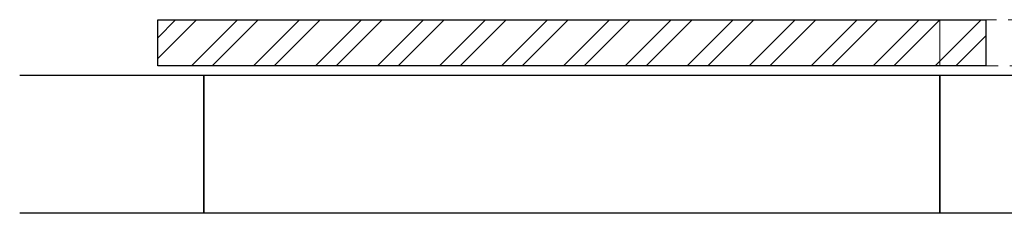
# Model space of a CAD drawing. Units: millimetres. Extents: x 3691 to 15317, y 3121 to 10075.
# Drawn here: x 7273 to 8344, y 6442 to 6652 of the extents above; entities that cross this region are included whole.
import ezdxf

# ---------------------------------------------------------------- set-up
doc = ezdxf.new("R2010")
doc.units = ezdxf.units.MM
doc.linetypes.add('PHANTOM', pattern=[63.5, 31.75, -6.35, 6.35, -6.35, 6.35, -6.35])
doc.layers.add('図面枠', color=7, linetype='Continuous', lineweight=50)

msp = doc.modelspace()

# ---------------------------------------------------------------- linework, layer by layer
at = {"linetype": 'PHANTOM', "lineweight": 9, "ltscale": 2}
for p, q in [((9173.4, 6652.1), (8273.4, 6652.1)), ((8273.4, 6652.1), (8273.4, 6602.1)), ((8273.4, 6602.1), (9173.4, 6602.1))]:
    msp.add_line(p, q, dxfattribs=at)
at = {"layer": '図面枠', "linetype": 'Continuous', "lineweight": 9, "ltscale": 0.5}
for p, q in [((7423.4, 6632.6), (7442.9, 6652.1)), ((7423.4, 6610.1), (7465.4, 6652.1)), ((7460.3, 6602.1), (7510.3, 6652.1)), ((7482.7, 6602.1), (7532.7, 6652.1)), ((7527.6, 6602.1), (7577.6, 6652.1)), ((7550.1, 6602.1), (7600.1, 6652.1)), ((7595, 6602.1), (7645, 6652.1)), ((7617.4, 6602.1), (7667.4, 6652.1)), ((7662.3, 6602.1), (7712.3, 6652.1)), ((7684.8, 6602.1), (7734.8, 6652.1)), ((7729.7, 6602.1), (7779.7, 6652.1)), ((7752.1, 6602.1), (7802.1, 6652.1)), ((7797, 6602.1), (7847, 6652.1)), ((7819.5, 6602.1), (7869.5, 6652.1)), ((7864.4, 6602.1), (7914.4, 6652.1)), ((7886.8, 6602.1), (7936.8, 6652.1)), ((7931.7, 6602.1), (7981.7, 6652.1)), ((7954.2, 6602.1), (8004.2, 6652.1)), ((7999.1, 6602.1), (8049.1, 6652.1)), ((8021.5, 6602.1), (8071.5, 6652.1)), ((8066.4, 6602.1), (8116.4, 6652.1)), ((8088.9, 6602.1), (8138.9, 6652.1)), ((8133.8, 6602.1), (8183.8, 6652.1)), ((8156.2, 6602.1), (8206.2, 6652.1)), ((8201.1, 6602.1), (8251.1, 6652.1)), ((8223.6, 6602.1), (8273.6, 6652.1)), ((8268.5, 6602.1), (8318.5, 6652.1)), ((8290.9, 6602.1), (8323.4, 6634.6))]:
    msp.add_line(p, q, dxfattribs=at)
at = {"layer": '図面枠', "lineweight": 25, "ltscale": 0.5}
for p, q in [((7423.4, 6652.1), (8323.4, 6652.1)), ((7423.4, 6602.1), (7423.4, 6652.1)), ((8323.4, 6652.1), (8323.4, 6602.1)), ((8323.4, 6602.1), (7423.4, 6602.1)), ((7273.4, 6592.1), (7473.4, 6592.1)), ((7473.4, 6592.1), (8273.4, 6592.1)), ((7473.4, 6442.1), (7473.4, 6592.1)), ((7473.4, 6592.1), (7473.4, 6442.1)), ((8273.4, 6592.1), (8473.4, 6592.1)), ((8273.4, 6442.1), (8273.4, 6592.1)), ((8273.4, 6592.1), (8273.4, 6442.1)), ((7473.4, 6442.1), (7273.4, 6442.1)), ((8273.4, 6442.1), (7473.4, 6442.1)), ((8473.4, 6442.1), (8273.4, 6442.1))]:
    msp.add_line(p, q, dxfattribs=at)

doc.saveas('drawing.dxf')
